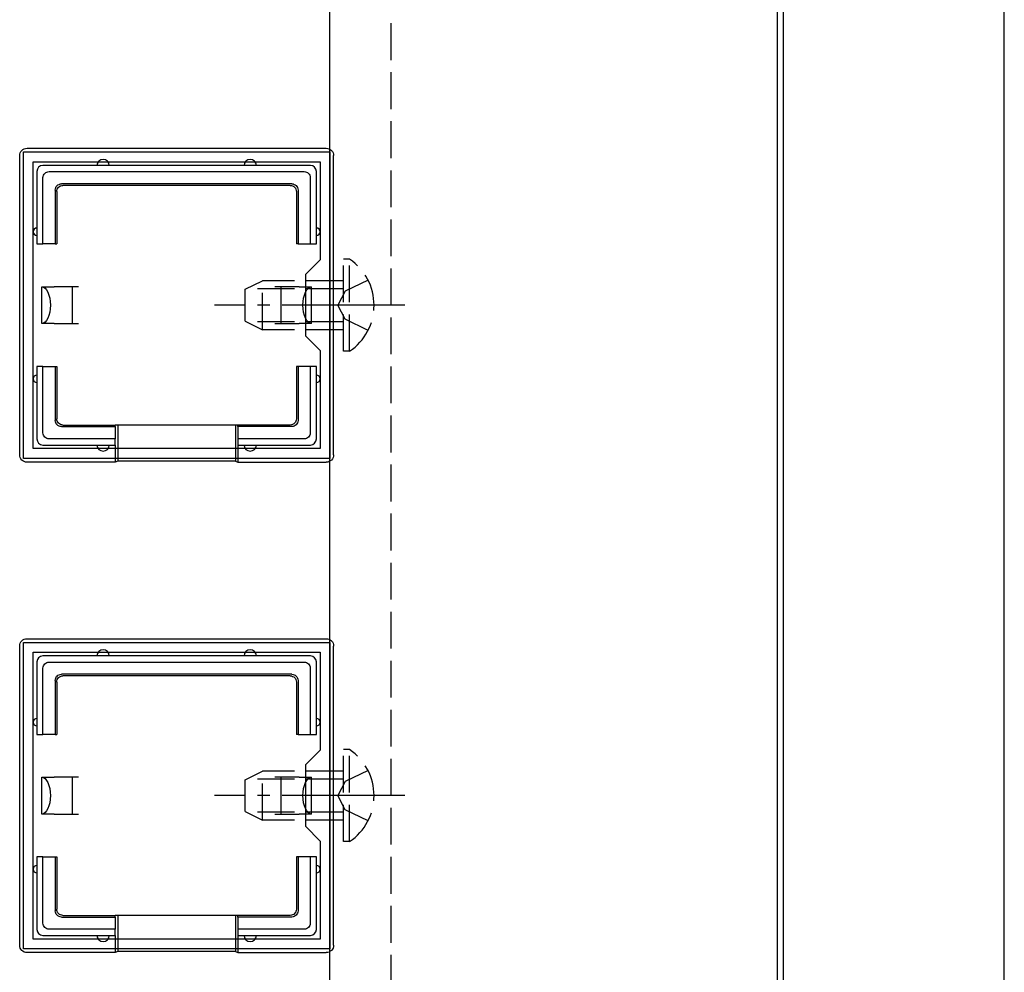
# Model space of a CAD drawing. Extents: x 0 to 3960, y 0 to 6419.
# Drawn here: x 1717 to 1798, y 5293 to 5370 of the extents above; entities that cross this region are included whole.
import ezdxf

# ---------------------------------------------------------------- set-up
doc = ezdxf.new("R2010")
doc.units = 0
doc.linetypes.add('YCENTER_1', pattern=[13, 10, -1, 1, -1])
doc.linetypes.add('YHIDDEN_1', pattern=[4, 3, -1])
for name, color, linetype in [('YKK_11', 7, 'CONTINUOUS'), ('YKK_12', 2, 'CONTINUOUS'), ('YKK_13', 4, 'CONTINUOUS')]:
    doc.layers.add(name, color=color, linetype=linetype)

msp = doc.modelspace()

# ---------------------------------------------------------------- linework, layer by layer
at = {"layer": 'YKK_11', "color": 0, "linetype": 'ByBlock', "lineweight": -2}
for p, q in [((1717.558, 5334.702), (1717.558, 5359.7)), ((1717.558, 5359.7), (1742.558, 5359.7)), ((1742.558, 5359.7), (1742.558, 5334.702)), ((1718.358, 5335.502), (1718.358, 5358.9)), ((1718.358, 5358.9), (1741.758, 5358.9)), ((1741.758, 5358.9), (1741.758, 5350.9)), ((1741.758, 5350.9), (1740.558, 5349.7)), ((1740.558, 5349.7), (1740.558, 5344.7)), ((1740.558, 5344.7), (1741.758, 5343.5)), ((1741.758, 5343.5), (1741.758, 5335.502)), ((1741.758, 5335.502), (1718.358, 5335.502)), ((1741.758, 5335.502), (1718.358, 5335.502)), ((1742.558, 5334.702), (1717.558, 5334.702)), ((1717.558, 5294.702), (1717.558, 5319.7)), ((1717.558, 5319.7), (1742.558, 5319.7)), ((1742.558, 5319.7), (1742.558, 5294.702)), ((1718.358, 5295.502), (1718.358, 5318.9)), ((1718.358, 5318.9), (1741.758, 5318.9)), ((1741.758, 5318.9), (1741.758, 5310.9)), ((1741.758, 5310.9), (1740.558, 5309.7)), ((1740.558, 5309.7), (1740.558, 5304.7)), ((1740.558, 5304.7), (1741.758, 5303.5)), ((1741.758, 5303.5), (1741.758, 5295.502)), ((1741.758, 5295.502), (1718.358, 5295.502)), ((1741.758, 5295.502), (1718.358, 5295.502)), ((1742.558, 5294.702), (1717.558, 5294.702))]:
    msp.add_line(p, q, dxfattribs=at)
at = {"layer": 'YKK_12', "linetype": 'YHIDDEN_1'}
msp.add_line((1747.558, 4975.202), (1747.558, 5422.702), dxfattribs=at)
at = {"layer": 'YKK_12'}
for p, q in [((1779.558, 4974.702), (1779.558, 5422.702)), ((1797.558, 4974.702), (1797.558, 5422.702)), ((1742.558, 4975.202), (1742.558, 5422.202)), ((1779.058, 4975.202), (1779.058, 5422.202))]:
    msp.add_line(p, q, dxfattribs=at)
at = {"layer": 'YKK_13'}
for p, q in [((1717.258, 5334.999), (1717.258, 5359.401)), ((1717.857, 5360), (1742.26, 5360)), ((1742.858, 5334.999), (1742.858, 5359.401)), ((1724.058, 5358.6), (1719.158, 5358.6)), ((1736.058, 5358.6), (1724.058, 5358.6)), ((1740.958, 5358.6), (1736.058, 5358.6)), ((1718.658, 5358.1), (1718.658, 5353.2)), ((1719.652, 5358.1), (1740.465, 5358.1)), ((1741.458, 5353.2), (1741.458, 5358.1)), ((1719.158, 5352.2), (1719.158, 5357.607)), ((1739.458, 5357.1), (1720.658, 5357.1)), ((1739.328, 5356.969), (1720.789, 5356.969)), ((1740.958, 5357.607), (1740.958, 5352.2)), ((1720.158, 5356.6), (1720.158, 5352.2)), ((1720.289, 5356.469), (1720.289, 5352.2)), ((1739.828, 5356.469), (1739.828, 5352.2)), ((1739.958, 5356.6), (1739.958, 5352.2)), ((1718.658, 5353.2), (1718.658, 5352.2)), ((1741.458, 5352.2), (1741.458, 5353.2)), ((1718.658, 5352.2), (1719.158, 5352.2)), ((1720.158, 5352.2), (1719.158, 5352.2)), ((1720.158, 5352.2), (1720.289, 5352.2)), ((1739.958, 5352.2), (1739.828, 5352.2)), ((1739.958, 5352.2), (1740.958, 5352.2)), ((1740.958, 5352.2), (1741.458, 5352.2)), ((1719.058, 5348.7), (1720.058, 5348.7)), ((1719.058, 5345.7), (1719.058, 5348.7)), ((1721.558, 5348.7), (1720.058, 5348.7)), ((1721.558, 5347.2), (1721.558, 5348.7)), ((1722.058, 5348.7), (1721.558, 5348.7)), ((1738.558, 5348.7), (1738.058, 5348.7)), ((1740.058, 5348.7), (1738.558, 5348.7)), ((1738.558, 5348.7), (1738.558, 5347.2)), ((1740.058, 5348.7), (1741.058, 5348.7)), ((1741.058, 5345.7), (1741.058, 5348.7)), ((1721.558, 5345.7), (1721.558, 5347.2)), ((1738.558, 5347.2), (1738.558, 5345.7)), ((1720.058, 5345.7), (1719.058, 5345.7)), ((1720.058, 5345.7), (1721.558, 5345.7)), ((1721.558, 5345.7), (1722.058, 5345.7)), ((1738.058, 5345.7), (1738.558, 5345.7)), ((1738.558, 5345.7), (1740.058, 5345.7)), ((1741.058, 5345.7), (1740.058, 5345.7)), ((1718.658, 5342.2), (1718.658, 5341.2)), ((1719.158, 5342.2), (1718.658, 5342.2)), ((1719.158, 5336.793), (1719.158, 5342.2)), ((1719.158, 5342.2), (1720.158, 5342.2)), ((1720.158, 5342.2), (1720.158, 5337.8)), ((1720.158, 5342.2), (1720.289, 5342.2)), ((1720.289, 5342.2), (1720.289, 5337.931)), ((1739.958, 5342.2), (1739.828, 5342.2)), ((1739.828, 5342.2), (1739.828, 5337.931)), ((1740.958, 5342.2), (1739.958, 5342.2)), ((1739.958, 5342.2), (1739.958, 5337.8)), ((1740.958, 5342.2), (1740.958, 5336.793)), ((1741.458, 5342.2), (1740.958, 5342.2)), ((1741.458, 5341.2), (1741.458, 5342.2)), ((1718.658, 5341.2), (1718.658, 5336.3)), ((1741.458, 5336.3), (1741.458, 5341.2)), ((1720.658, 5337.3), (1725.058, 5337.3)), ((1720.789, 5337.431), (1725.058, 5337.431)), ((1725.058, 5337.3), (1725.058, 5337.431)), ((1735.058, 5337.431), (1725.058, 5337.431)), ((1725.058, 5337.3), (1725.058, 5336.3)), ((1725.258, 5337.431), (1725.258, 5334.492)), ((1734.858, 5337.431), (1734.858, 5334.492)), ((1739.328, 5337.431), (1735.058, 5337.431)), ((1735.058, 5337.3), (1735.058, 5337.431)), ((1739.458, 5337.3), (1735.058, 5337.3)), ((1735.058, 5337.3), (1735.058, 5336.3)), ((1725.058, 5336.3), (1719.652, 5336.3)), ((1725.058, 5335.8), (1725.058, 5336.3)), ((1740.465, 5336.3), (1735.058, 5336.3)), ((1735.058, 5336.3), (1735.058, 5335.8)), ((1719.158, 5335.8), (1724.058, 5335.8)), ((1724.058, 5335.8), (1725.058, 5335.8)), ((1725.058, 5335.8), (1725.058, 5334.4)), ((1735.058, 5335.8), (1736.058, 5335.8)), ((1735.058, 5335.8), (1735.058, 5334.4)), ((1736.058, 5335.8), (1740.958, 5335.8)), ((1725.058, 5334.4), (1717.857, 5334.4)), ((1725.258, 5334.492), (1725.058, 5334.4)), ((1734.858, 5334.492), (1725.258, 5334.492)), ((1734.858, 5334.492), (1735.058, 5334.4)), ((1735.058, 5334.4), (1742.26, 5334.4)), ((1717.857, 5320), (1742.26, 5320)), ((1717.258, 5294.999), (1717.258, 5319.401)), ((1742.858, 5294.999), (1742.858, 5319.401)), ((1724.058, 5318.6), (1719.158, 5318.6)), ((1736.058, 5318.6), (1724.058, 5318.6)), ((1740.958, 5318.6), (1736.058, 5318.6)), ((1718.658, 5318.1), (1718.658, 5313.2)), ((1719.158, 5312.2), (1719.158, 5317.607)), ((1719.652, 5318.1), (1740.465, 5318.1)), ((1740.958, 5317.607), (1740.958, 5312.2)), ((1741.458, 5313.2), (1741.458, 5318.1)), ((1739.458, 5317.1), (1720.658, 5317.1)), ((1739.328, 5316.969), (1720.789, 5316.969)), ((1720.158, 5316.6), (1720.158, 5312.2)), ((1720.289, 5316.469), (1720.289, 5312.2)), ((1739.828, 5316.469), (1739.828, 5312.2)), ((1739.958, 5316.6), (1739.958, 5312.2)), ((1718.658, 5313.2), (1718.658, 5312.2)), ((1741.458, 5312.2), (1741.458, 5313.2)), ((1718.658, 5312.2), (1719.158, 5312.2)), ((1720.158, 5312.2), (1719.158, 5312.2)), ((1720.158, 5312.2), (1720.289, 5312.2)), ((1739.958, 5312.2), (1739.828, 5312.2)), ((1739.958, 5312.2), (1740.958, 5312.2)), ((1740.958, 5312.2), (1741.458, 5312.2)), ((1719.058, 5308.7), (1720.058, 5308.7)), ((1719.058, 5305.7), (1719.058, 5308.7)), ((1721.558, 5308.7), (1720.058, 5308.7)), ((1721.558, 5307.2), (1721.558, 5308.7)), ((1722.058, 5308.7), (1721.558, 5308.7)), ((1738.558, 5308.7), (1738.058, 5308.7)), ((1740.058, 5308.7), (1738.558, 5308.7)), ((1738.558, 5308.7), (1738.558, 5307.2)), ((1740.058, 5308.7), (1741.058, 5308.7)), ((1741.058, 5305.7), (1741.058, 5308.7)), ((1721.558, 5305.7), (1721.558, 5307.2)), ((1738.558, 5307.2), (1738.558, 5305.7)), ((1720.058, 5305.7), (1719.058, 5305.7)), ((1720.058, 5305.7), (1721.558, 5305.7)), ((1721.558, 5305.7), (1722.058, 5305.7)), ((1738.058, 5305.7), (1738.558, 5305.7)), ((1738.558, 5305.7), (1740.058, 5305.7)), ((1741.058, 5305.7), (1740.058, 5305.7)), ((1718.658, 5302.2), (1718.658, 5301.2)), ((1719.158, 5302.2), (1718.658, 5302.2)), ((1719.158, 5296.793), (1719.158, 5302.2)), ((1719.158, 5302.2), (1720.158, 5302.2)), ((1720.158, 5302.2), (1720.158, 5297.8)), ((1720.158, 5302.2), (1720.289, 5302.2)), ((1720.289, 5302.2), (1720.289, 5297.931)), ((1739.958, 5302.2), (1739.828, 5302.2)), ((1739.828, 5302.2), (1739.828, 5297.931)), ((1740.958, 5302.2), (1739.958, 5302.2)), ((1739.958, 5302.2), (1739.958, 5297.8)), ((1740.958, 5302.2), (1740.958, 5296.793)), ((1741.458, 5302.2), (1740.958, 5302.2)), ((1741.458, 5301.2), (1741.458, 5302.2)), ((1718.658, 5301.2), (1718.658, 5296.3)), ((1741.458, 5296.3), (1741.458, 5301.2)), ((1720.789, 5297.431), (1725.058, 5297.431)), ((1725.058, 5297.3), (1725.058, 5297.431)), ((1735.058, 5297.431), (1725.058, 5297.431)), ((1725.258, 5297.431), (1725.258, 5294.492)), ((1734.858, 5297.431), (1734.858, 5294.492)), ((1739.328, 5297.431), (1735.058, 5297.431)), ((1735.058, 5297.3), (1735.058, 5297.431)), ((1720.658, 5297.3), (1725.058, 5297.3)), ((1725.058, 5297.3), (1725.058, 5296.3)), ((1739.458, 5297.3), (1735.058, 5297.3)), ((1735.058, 5297.3), (1735.058, 5296.3)), ((1719.158, 5295.8), (1724.058, 5295.8)), ((1725.058, 5296.3), (1719.652, 5296.3)), ((1724.058, 5295.8), (1725.058, 5295.8)), ((1725.058, 5295.8), (1725.058, 5296.3)), ((1725.058, 5295.8), (1725.058, 5294.4)), ((1740.465, 5296.3), (1735.058, 5296.3)), ((1735.058, 5296.3), (1735.058, 5295.8)), ((1735.058, 5295.8), (1736.058, 5295.8)), ((1735.058, 5295.8), (1735.058, 5294.4)), ((1736.058, 5295.8), (1740.958, 5295.8)), ((1725.058, 5294.4), (1717.857, 5294.4)), ((1725.258, 5294.492), (1725.058, 5294.4)), ((1734.858, 5294.492), (1725.258, 5294.492)), ((1734.858, 5294.492), (1735.058, 5294.4)), ((1735.058, 5294.4), (1742.26, 5294.4))]:
    msp.add_line(p, q, dxfattribs=at)
at = {"layer": 'YKK_13', "linetype": 'YHIDDEN_1'}
for p, q in [((1744.167, 5350.951), (1743.658, 5350.951)), ((1743.658, 5343.451), (1743.658, 5350.951)), ((1744.167, 5343.451), (1744.167, 5350.951)), ((1735.658, 5348.501), (1737.058, 5349.201)), ((1737.058, 5345.201), (1737.058, 5349.201)), ((1743.658, 5349.201), (1737.058, 5349.201)), ((1745.668, 5349.251), (1743.812, 5348.346)), ((1735.658, 5345.901), (1735.658, 5348.501)), ((1743.658, 5348.547), (1735.75, 5348.547)), ((1743.812, 5348.346), (1743.203, 5347.201)), ((1743.812, 5346.056), (1743.203, 5347.201)), ((1735.658, 5345.901), (1737.058, 5345.201)), ((1743.658, 5345.856), (1735.75, 5345.856)), ((1745.668, 5345.151), (1743.812, 5346.056)), ((1743.658, 5345.201), (1737.058, 5345.201)), ((1744.167, 5343.451), (1743.658, 5343.451)), ((1744.167, 5310.951), (1743.658, 5310.951)), ((1743.658, 5303.451), (1743.658, 5310.951)), ((1744.167, 5303.451), (1744.167, 5310.951)), ((1735.658, 5308.501), (1737.058, 5309.201)), ((1737.058, 5305.201), (1737.058, 5309.201)), ((1743.658, 5309.201), (1737.058, 5309.201)), ((1745.668, 5309.251), (1743.812, 5308.346)), ((1735.658, 5305.901), (1735.658, 5308.501)), ((1743.658, 5308.547), (1735.75, 5308.547)), ((1743.812, 5308.346), (1743.203, 5307.201)), ((1743.812, 5306.056), (1743.203, 5307.201)), ((1735.658, 5305.901), (1737.058, 5305.201)), ((1743.658, 5305.856), (1735.75, 5305.856)), ((1745.668, 5305.151), (1743.812, 5306.056)), ((1743.658, 5305.201), (1737.058, 5305.201)), ((1744.167, 5303.451), (1743.658, 5303.451))]:
    msp.add_line(p, q, dxfattribs=at)
at = {"layer": 'YKK_13', "linetype": 'YCENTER_1'}
for p, q in [((1748.658, 5347.201), (1733.158, 5347.201)), ((1748.658, 5307.201), (1733.158, 5307.201))]:
    msp.add_line(p, q, dxfattribs=at)
at = {"layer": 'YKK_13', "extrusion": (0, 0, -1), "flags": 128}
for points in [[(-1717.258, 5359.401), (-1717.27, 5359.518), (-1717.304, 5359.631), (-1717.359, 5359.734), (-1717.434, 5359.825), (-1717.524, 5359.899), (-1717.628, 5359.955), (-1717.74, 5359.989), (-1717.857, 5360)], [(-1742.26, 5360), (-1742.376, 5359.989), (-1742.489, 5359.955), (-1742.592, 5359.899), (-1742.683, 5359.825), (-1742.758, 5359.734), (-1742.813, 5359.631), (-1742.847, 5359.518), (-1742.858, 5359.401)], [(-1719.158, 5357.607), (-1719.168, 5357.704), (-1719.196, 5357.797), (-1719.241, 5357.882), (-1719.302, 5357.957), (-1719.377, 5358.018), (-1719.462, 5358.063), (-1719.555, 5358.091), (-1719.652, 5358.1)], [(-1740.465, 5358.1), (-1740.562, 5358.091), (-1740.655, 5358.063), (-1740.74, 5358.018), (-1740.815, 5357.957), (-1740.876, 5357.882), (-1740.921, 5357.797), (-1740.949, 5357.704), (-1740.958, 5357.607)], [(-1720.158, 5356.6), (-1720.168, 5356.698), (-1720.196, 5356.792), (-1720.243, 5356.878), (-1720.305, 5356.954), (-1720.381, 5357.016), (-1720.467, 5357.062), (-1720.561, 5357.091), (-1720.658, 5357.1)], [(-1720.289, 5356.469), (-1720.299, 5356.567), (-1720.327, 5356.661), (-1720.374, 5356.747), (-1720.436, 5356.823), (-1720.512, 5356.885), (-1720.598, 5356.931), (-1720.692, 5356.96), (-1720.789, 5356.969)], [(-1739.328, 5356.969), (-1739.425, 5356.96), (-1739.519, 5356.931), (-1739.605, 5356.885), (-1739.681, 5356.823), (-1739.743, 5356.747), (-1739.789, 5356.661), (-1739.818, 5356.567), (-1739.828, 5356.469)], [(-1739.458, 5357.1), (-1739.556, 5357.091), (-1739.65, 5357.062), (-1739.736, 5357.016), (-1739.812, 5356.954), (-1739.874, 5356.878), (-1739.92, 5356.792), (-1739.949, 5356.698), (-1739.958, 5356.6)], [(-1719.058, 5348.7), (-1719.195, 5348.671), (-1719.326, 5348.586), (-1719.447, 5348.448), (-1719.553, 5348.261), (-1719.64, 5348.034), (-1719.705, 5347.774), (-1719.745, 5347.493), (-1719.758, 5347.2), (-1719.745, 5346.908), (-1719.705, 5346.626), (-1719.64, 5346.367), (-1719.553, 5346.14), (-1719.447, 5345.953), (-1719.326, 5345.814), (-1719.195, 5345.729), (-1719.058, 5345.7)], [(-1741.058, 5345.7), (-1740.922, 5345.729), (-1740.791, 5345.814), (-1740.67, 5345.953), (-1740.563, 5346.14), (-1740.476, 5346.367), (-1740.412, 5346.626), (-1740.372, 5346.908), (-1740.358, 5347.2), (-1740.372, 5347.493), (-1740.412, 5347.774), (-1740.476, 5348.034), (-1740.563, 5348.261), (-1740.67, 5348.448), (-1740.791, 5348.586), (-1740.922, 5348.671), (-1741.058, 5348.7)], [(-1720.658, 5337.3), (-1720.561, 5337.31), (-1720.467, 5337.338), (-1720.381, 5337.385), (-1720.305, 5337.447), (-1720.243, 5337.523), (-1720.196, 5337.609), (-1720.168, 5337.703), (-1720.158, 5337.8)], [(-1720.789, 5337.431), (-1720.692, 5337.441), (-1720.598, 5337.469), (-1720.512, 5337.515), (-1720.436, 5337.578), (-1720.374, 5337.653), (-1720.327, 5337.74), (-1720.299, 5337.834), (-1720.289, 5337.931)], [(-1739.828, 5337.931), (-1739.818, 5337.834), (-1739.789, 5337.74), (-1739.743, 5337.653), (-1739.681, 5337.578), (-1739.605, 5337.515), (-1739.519, 5337.469), (-1739.425, 5337.441), (-1739.328, 5337.431)], [(-1739.958, 5337.8), (-1739.949, 5337.703), (-1739.92, 5337.609), (-1739.874, 5337.523), (-1739.812, 5337.447), (-1739.736, 5337.385), (-1739.65, 5337.338), (-1739.556, 5337.31), (-1739.458, 5337.3)], [(-1719.652, 5336.3), (-1719.555, 5336.31), (-1719.462, 5336.338), (-1719.377, 5336.383), (-1719.302, 5336.444), (-1719.241, 5336.519), (-1719.196, 5336.604), (-1719.168, 5336.697), (-1719.158, 5336.793)], [(-1740.958, 5336.793), (-1740.949, 5336.697), (-1740.921, 5336.604), (-1740.876, 5336.519), (-1740.815, 5336.444), (-1740.74, 5336.383), (-1740.655, 5336.338), (-1740.562, 5336.31), (-1740.465, 5336.3)], [(-1717.857, 5334.4), (-1717.74, 5334.412), (-1717.628, 5334.446), (-1717.524, 5334.501), (-1717.434, 5334.576), (-1717.359, 5334.666), (-1717.304, 5334.77), (-1717.27, 5334.882), (-1717.258, 5334.999)], [(-1742.858, 5334.999), (-1742.847, 5334.882), (-1742.813, 5334.77), (-1742.758, 5334.666), (-1742.683, 5334.576), (-1742.592, 5334.501), (-1742.489, 5334.446), (-1742.376, 5334.412), (-1742.26, 5334.4)], [(-1717.258, 5319.401), (-1717.27, 5319.518), (-1717.304, 5319.631), (-1717.359, 5319.734), (-1717.434, 5319.825), (-1717.524, 5319.899), (-1717.628, 5319.955), (-1717.74, 5319.989), (-1717.857, 5320)], [(-1742.26, 5320), (-1742.376, 5319.989), (-1742.489, 5319.955), (-1742.592, 5319.899), (-1742.683, 5319.825), (-1742.758, 5319.734), (-1742.813, 5319.631), (-1742.847, 5319.518), (-1742.858, 5319.401)], [(-1719.158, 5317.607), (-1719.168, 5317.704), (-1719.196, 5317.797), (-1719.241, 5317.882), (-1719.302, 5317.957), (-1719.377, 5318.018), (-1719.462, 5318.063), (-1719.555, 5318.091), (-1719.652, 5318.1)], [(-1740.465, 5318.1), (-1740.562, 5318.091), (-1740.655, 5318.063), (-1740.74, 5318.018), (-1740.815, 5317.957), (-1740.876, 5317.882), (-1740.921, 5317.797), (-1740.949, 5317.704), (-1740.958, 5317.607)], [(-1720.158, 5316.6), (-1720.168, 5316.698), (-1720.196, 5316.792), (-1720.243, 5316.878), (-1720.305, 5316.954), (-1720.381, 5317.016), (-1720.467, 5317.062), (-1720.561, 5317.091), (-1720.658, 5317.1)], [(-1720.289, 5316.469), (-1720.299, 5316.567), (-1720.327, 5316.661), (-1720.374, 5316.747), (-1720.436, 5316.823), (-1720.512, 5316.885), (-1720.598, 5316.931), (-1720.692, 5316.96), (-1720.789, 5316.969)], [(-1739.328, 5316.969), (-1739.425, 5316.96), (-1739.519, 5316.931), (-1739.605, 5316.885), (-1739.681, 5316.823), (-1739.743, 5316.747), (-1739.789, 5316.661), (-1739.818, 5316.567), (-1739.828, 5316.469)], [(-1739.458, 5317.1), (-1739.556, 5317.091), (-1739.65, 5317.062), (-1739.736, 5317.016), (-1739.812, 5316.954), (-1739.874, 5316.878), (-1739.92, 5316.792), (-1739.949, 5316.698), (-1739.958, 5316.6)], [(-1719.058, 5308.7), (-1719.195, 5308.671), (-1719.326, 5308.586), (-1719.447, 5308.448), (-1719.553, 5308.261), (-1719.64, 5308.034), (-1719.705, 5307.774), (-1719.745, 5307.493), (-1719.758, 5307.2), (-1719.745, 5306.908), (-1719.705, 5306.626), (-1719.64, 5306.367), (-1719.553, 5306.14), (-1719.447, 5305.953), (-1719.326, 5305.814), (-1719.195, 5305.729), (-1719.058, 5305.7)], [(-1741.058, 5305.7), (-1740.922, 5305.729), (-1740.791, 5305.814), (-1740.67, 5305.953), (-1740.563, 5306.14), (-1740.476, 5306.367), (-1740.412, 5306.626), (-1740.372, 5306.908), (-1740.358, 5307.2), (-1740.372, 5307.493), (-1740.412, 5307.774), (-1740.476, 5308.034), (-1740.563, 5308.261), (-1740.67, 5308.448), (-1740.791, 5308.586), (-1740.922, 5308.671), (-1741.058, 5308.7)], [(-1720.658, 5297.3), (-1720.561, 5297.31), (-1720.467, 5297.338), (-1720.381, 5297.385), (-1720.305, 5297.447), (-1720.243, 5297.523), (-1720.196, 5297.609), (-1720.168, 5297.703), (-1720.158, 5297.8)], [(-1720.789, 5297.431), (-1720.692, 5297.441), (-1720.598, 5297.469), (-1720.512, 5297.515), (-1720.436, 5297.578), (-1720.374, 5297.653), (-1720.327, 5297.74), (-1720.299, 5297.834), (-1720.289, 5297.931)], [(-1739.828, 5297.931), (-1739.818, 5297.834), (-1739.789, 5297.74), (-1739.743, 5297.653), (-1739.681, 5297.578), (-1739.605, 5297.515), (-1739.519, 5297.469), (-1739.425, 5297.441), (-1739.328, 5297.431)], [(-1739.958, 5297.8), (-1739.949, 5297.703), (-1739.92, 5297.609), (-1739.874, 5297.523), (-1739.812, 5297.447), (-1739.736, 5297.385), (-1739.65, 5297.338), (-1739.556, 5297.31), (-1739.458, 5297.3)], [(-1719.652, 5296.3), (-1719.555, 5296.31), (-1719.462, 5296.338), (-1719.377, 5296.383), (-1719.302, 5296.444), (-1719.241, 5296.519), (-1719.196, 5296.604), (-1719.168, 5296.697), (-1719.158, 5296.793)], [(-1740.958, 5296.793), (-1740.949, 5296.697), (-1740.921, 5296.604), (-1740.876, 5296.519), (-1740.815, 5296.444), (-1740.74, 5296.383), (-1740.655, 5296.338), (-1740.562, 5296.31), (-1740.465, 5296.3)], [(-1717.857, 5294.4), (-1717.74, 5294.412), (-1717.628, 5294.446), (-1717.524, 5294.501), (-1717.434, 5294.576), (-1717.359, 5294.666), (-1717.304, 5294.77), (-1717.27, 5294.882), (-1717.258, 5294.999)], [(-1742.858, 5294.999), (-1742.847, 5294.882), (-1742.813, 5294.77), (-1742.758, 5294.666), (-1742.683, 5294.576), (-1742.592, 5294.501), (-1742.489, 5294.446), (-1742.376, 5294.412), (-1742.26, 5294.4)]]:
    msp.add_lwpolyline(points, dxfattribs=at)
at = {"layer": 'YKK_13'}
for centre, radius, start, end in [((1719.158, 5358.1), 0.5, 90.77436, 179.22564), ((1719.158, 5358.1), 0.5, 90, 90.77436), ((1724.058, 5358.6), 0.5, 0, 180), ((1736.058, 5358.6), 0.5, 0, 180), ((1740.958, 5358.1), 0.5, 89.22564, 90), ((1740.958, 5358.1), 0.5, 0.77436, 89.22564), ((1719.158, 5358.1), 0.5, 179.22564, 180), ((1740.958, 5358.1), 0.5, 0, 0.77436), ((1718.658, 5353.2), 0.3, 90, 270), ((1741.458, 5353.2), 0.3, 270, 90), ((1718.658, 5341.2), 0.3, 90, 270), ((1741.458, 5341.2), 0.3, 270, 90), ((1719.158, 5336.3), 0.5, 180, 180.77436), ((1719.158, 5336.3), 0.5, 180.77436, 269.22564), ((1740.958, 5336.3), 0.5, 270.77436, 359.22564), ((1740.958, 5336.3), 0.5, 359.22564, 0), ((1719.158, 5336.3), 0.5, 269.22564, 270), ((1724.058, 5335.8), 0.5, 180, 0), ((1736.058, 5335.8), 0.5, 180, 0), ((1740.958, 5336.3), 0.5, 270, 270.77436), ((1724.058, 5318.6), 0.5, 0, 180), ((1736.058, 5318.6), 0.5, 0, 180), ((1719.158, 5318.1), 0.5, 90.77436, 179.22564), ((1719.158, 5318.1), 0.5, 90, 90.77436), ((1740.958, 5318.1), 0.5, 89.22564, 90), ((1740.958, 5318.1), 0.5, 0.77436, 89.22564), ((1719.158, 5318.1), 0.5, 179.22564, 180), ((1740.958, 5318.1), 0.5, 0, 0.77436), ((1718.658, 5313.2), 0.3, 90, 270), ((1741.458, 5313.2), 0.3, 270, 90), ((1718.658, 5301.2), 0.3, 90, 270), ((1741.458, 5301.2), 0.3, 270, 90), ((1719.158, 5296.3), 0.5, 180, 180.77436), ((1719.158, 5296.3), 0.5, 180.77436, 269.22564), ((1719.158, 5296.3), 0.5, 269.22564, 270), ((1724.058, 5295.8), 0.5, 180, 0), ((1736.058, 5295.8), 0.5, 180, 0), ((1740.958, 5296.3), 0.5, 270, 270.77436), ((1740.958, 5296.3), 0.5, 270.77436, 359.22564), ((1740.958, 5296.3), 0.5, 359.22564, 0)]:
    msp.add_arc(centre, radius, start, end, dxfattribs=at)
at = {"layer": 'YKK_13', "linetype": 'YHIDDEN_1'}
for centre in [(1741.632, 5347.201), (1741.632, 5307.201)]:
    msp.add_arc(centre, 4.527, 304.06671, 55.93329, dxfattribs=at)

doc.saveas('drawing.dxf')
